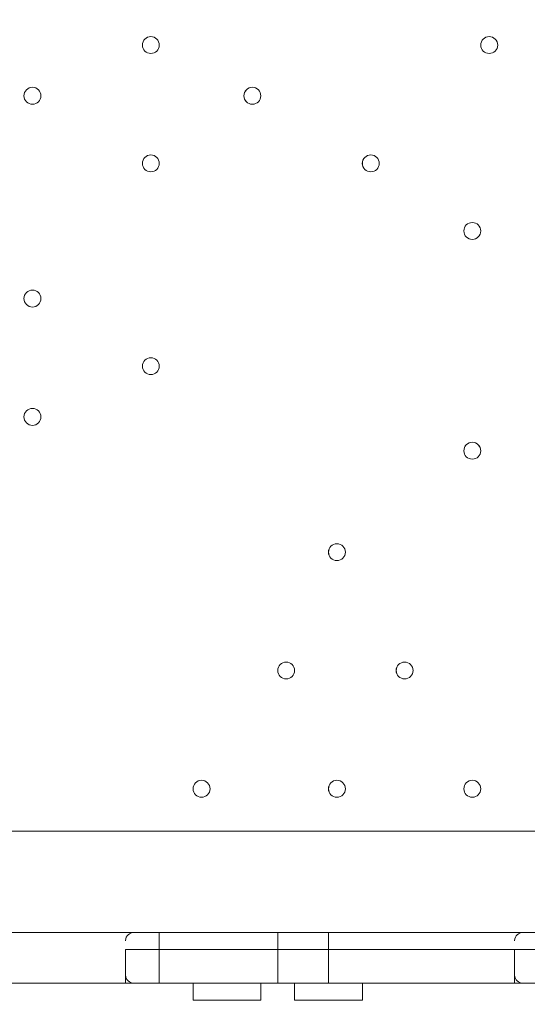
# Model space of a CAD drawing. Units: millimetres. Extents: x -3724 to 11227, y -11726 to 1855.
# Drawn here: x 1477 to 1668, y -4421 to -4052 of the extents above; entities that cross this region are included whole.
import ezdxf

# ---------------------------------------------------------------- set-up
doc = ezdxf.new("R2010")
doc.units = ezdxf.units.MM
doc.header["$MEASUREMENT"] = 0
doc.layers.add('Background', color=7, linetype='Continuous', lineweight=0)

msp = doc.modelspace()

# ---------------------------------------------------------------- linework, layer by layer
at = {"layer": 'Background', "color": 7, "lineweight": 9}
for p, q in [((2285.42, -4356.39), (1440.86, -4356.39)), ((2285.42, -4356.39), (1440.86, -4356.39)), ((1440.86, -4394.49), (2285.42, -4394.49)), ((1517.07, -4394.49), (1440.86, -4394.49)), ((1517.07, -4394.49), (1529.77, -4394.49)), ((1517.07, -4397.47), (1517.07, -4397.6)), ((1529.77, -4400.84), (1529.77, -4394.49)), ((1574.21, -4394.49), (1529.77, -4394.49)), ((1574.21, -4400.84), (1574.21, -4394.49)), ((1574.21, -4394.49), (1586.92, -4394.49)), ((1669.47, -4394.49), (1586.92, -4394.49)), ((1663.12, -4397.47), (1663.11, -4397.6)), ((1529.77, -4400.84), (1529.77, -4413.54)), ((1574.21, -4400.84), (1574.21, -4413.54)), ((1593.27, -4400.84), (1593.27, -4413.54)), ((1663.11, -4400.84), (1682.17, -4400.84)), ((1663.11, -4400.84), (1663.11, -4413.54)), ((1517.07, -4410.37), (1517.07, -4410.5)), ((1663.11, -4410.37), (1663.12, -4410.5)), ((1517.07, -4413.54), (1440.86, -4413.54)), ((1517.07, -4413.54), (1529.77, -4413.54)), ((1529.77, -4413.54), (1529.77, -4413.54)), ((1529.77, -4413.54), (1574.21, -4413.54)), ((1529.77, -4413.54), (1529.77, -4413.54)), ((1542.47, -4413.54), (1542.47, -4419.89)), ((1567.87, -4413.54), (1567.87, -4419.89)), ((1574.21, -4413.54), (1574.21, -4413.54)), ((1574.21, -4413.54), (1586.92, -4413.54)), ((1574.21, -4413.54), (1574.21, -4413.54)), ((1580.57, -4413.54), (1580.57, -4419.89)), ((1586.92, -4413.54), (1669.47, -4413.54)), ((1593.27, -4413.54), (1593.27, -4413.54)), ((1605.97, -4413.54), (1605.97, -4419.89)), ((1542.47, -4419.89), (1567.87, -4419.89)), ((1580.57, -4419.89), (1605.97, -4419.89))]:
    msp.add_line(p, q, dxfattribs=at)
for points in [[(1586.92, -4394.49), (1586.92, -4394.49), (1593.27, -4394.49), (1593.27, -4400.84)], [(1517.07, -4400.84), (1529.77, -4400.84), (1574.21, -4400.84), (1593.27, -4400.84), (1663.11, -4400.84)], [(1517.07, -4400.84), (1529.77, -4400.84), (1574.21, -4400.84), (1593.27, -4400.84), (1663.11, -4400.84)], [(1517.07, -4400.84), (1517.07, -4413.54), (1529.77, -4413.54), (1574.21, -4413.54), (1593.27, -4413.54), (1663.11, -4413.54)], [(1517.07, -4400.84), (1529.77, -4400.84), (1574.21, -4400.84), (1593.27, -4400.84), (1663.11, -4400.84)], [(1663.11, -4400.84), (1682.17, -4400.84), (1815.51, -4400.84), (1828.22, -4400.84)], [(1663.11, -4400.84), (1682.17, -4400.84), (1815.51, -4400.84), (1828.22, -4400.84)], [(1517.07, -4413.54), (1529.77, -4413.54), (1574.21, -4413.54), (1593.27, -4413.54), (1663.11, -4413.54)], [(1517.07, -4413.54), (1529.77, -4413.54), (1574.21, -4413.54), (1593.27, -4413.54), (1663.11, -4413.54)], [(1593.27, -4413.54), (1593.27, -4413.54), (1586.92, -4413.54)], [(1663.11, -4413.54), (1682.17, -4413.54), (1815.51, -4413.54), (1828.22, -4413.54)], [(1828.22, -4413.54), (1815.51, -4413.54), (1682.17, -4413.54), (1663.11, -4413.54)], [(1663.11, -4413.54), (1682.17, -4413.54), (1815.51, -4413.54), (1828.22, -4413.54)]]:
    msp.add_lwpolyline(points, dxfattribs=at)
at = {"layer": 'Background', "color": 1, "lineweight": 9}
msp.add_open_spline([(9627.45, -4482.17), (9562.51, -4259.17), (9447.52, -4057.51), (9294.9, -3890.61), (9055.29, -3380.88), (8537.44, -3027.85), (7936.91, -3027.85), (7936.91, -3027.85), (7460.66, -3027.85), (7460.66, -3027.85), (7363.64, -3027.85), (7268.95, -3037.55), (7177.09, -3055.2), (7177.09, -3055.2), (7177.09, -625), (7177.09, -625), (7177.09, 313.89), (6415.97, 1075), (5477.08, 1075), (5477.08, 1075), (5107.21, 1075), (5107.21, 1075), (4203.15, 1075), (3464.25, 369.22), (3410.65, -521.37), (3228.4, -235.97), (2952.43, -16.2), (2625.88, 94.06), (2601.23, 108.22), (2576.08, 121.71), (2550.45, 134.54), (2550.45, 134.54), (2537.76, 140.9), (2537.76, 140.9), (2324.42, 247.69), (2094.7, 299.61), (1866.75, 299.61), (1477.63, 299.61), (1093.74, 148.27), (805.73, -139.71), (805.73, -139.71), (793.02, -152.42), (793.02, -152.42), (738.78, -206.66), (689.12, -264.61), (644.28, -325.73), (419.3, -507.42), (253.85, -748.92), (163.96, -1018.93), (0.13, -1047.68), (-154.63, -1102.69), (-295.55, -1180.01), (-295.55, -1180.01), (-1029.88, -1180.01), (-1029.88, -1180.01), (-1474.05, -1180.01), (-1872.96, -1373.22), (-2147.62, -1679.99), (-2147.62, -1679.99), (-2708.73, -1679.99), (-2708.73, -1679.99), (-3261.01, -1679.99), (-3708.74, -2127.72), (-3708.74, -2680), (-3708.74, -2680), (-3708.74, -3293.45), (-3708.74, -3293.45), (-3708.74, -3845.73), (-3261.01, -4293.46), (-2708.73, -4293.46), (-2708.73, -4293.46), (-2147.62, -4293.46), (-2147.62, -4293.46), (-1872.96, -4600.24), (-1474.05, -4793.45), (-1029.88, -4793.45), (-1029.88, -4793.45), (-1004.81, -4793.45), (-1004.81, -4793.45), (-951.06, -4872.05), (-889.75, -4946), (-821.02, -5013.9), (-821.02, -5013.9), (-137.21, -5689.46), (-137.21, -5689.46), (143.69, -5966.95), (522.48, -6122.39), (916.98, -6122.39), (921.52, -6122.39), (926.12, -6122.36), (930.67, -6122.32), (1205.28, -6119.81), (1471.4, -6042.07), (1701.56, -5900.84), (1701.56, -5900.84), (2367.96, -5900.84), (2367.96, -5900.84), (2435.37, -5900.84), (2501.61, -5895.95), (2566.66, -5887.33), (2566.66, -5887.33), (4576.39, -5887.33), (4576.39, -5887.33), (4576.39, -5887.33), (4576.39, -6826.53), (4576.39, -6826.53), (4576.39, -7239.24), (4723.55, -7617.52), (4968.13, -7911.99), (4968.13, -7911.99), (4968.13, -9017.94), (4968.13, -9017.94), (4968.13, -9462.12), (5161.34, -9861.03), (5468.12, -10135.69), (5468.12, -10135.69), (5468.12, -10720.06), (5468.12, -10720.06), (5468.12, -11272.34), (5915.84, -11720.07), (6468.13, -11720.07), (6468.13, -11720.07), (7081.59, -11720.07), (7081.59, -11720.07), (7633.88, -11720.07), (8081.6, -11272.34), (8081.6, -10720.06), (8081.6, -10720.06), (8081.6, -10135.69), (8081.6, -10135.69), (8388.38, -9861.03), (8581.59, -9462.12), (8581.59, -9017.94), (8581.59, -9017.94), (8581.59, -8410.65), (8581.59, -8410.65), (8616.12, -8412.74), (8650.84, -8414.14), (8685.91, -8414.14), (8685.91, -8414.14), (8732.9, -8414.14), (8732.9, -8414.14), (9671.79, -8414.14), (10432.91, -7653.01), (10432.91, -6714.12), (10432.91, -6714.12), (10432.91, -5927.71), (10432.91, -5927.71), (10432.91, -5317.1), (10110.82, -4781.94), (9627.45, -4482.17)], degree=3, knots=[0, 0, 0, 0, 1, 1, 1, 2, 2, 2, 3, 3, 3, 4, 4, 4, 5, 5, 5, 6, 6, 6, 7, 7, 7, 8, 8, 8, 9, 9, 9, 10, 10, 10, 11, 11, 11, 12, 12, 12, 13, 13, 13, 14, 14, 14, 15, 15, 15, 16, 16, 16, 17, 17, 17, 18, 18, 18, 19, 19, 19, 20, 20, 20, 21, 21, 21, 22, 22, 22, 23, 23, 23, 24, 24, 24, 25, 25, 25, 26, 26, 26, 27, 27, 27, 28, 28, 28, 29, 29, 29, 30, 30, 30, 31, 31, 31, 32, 32, 32, 33, 33, 33, 34, 34, 34, 35, 35, 35, 36, 36, 36, 37, 37, 37, 38, 38, 38, 39, 39, 39, 40, 40, 40, 41, 41, 41, 42, 42, 42, 43, 43, 43, 44, 44, 44, 45, 45, 45, 46, 46, 46, 47, 47, 47, 48, 48, 48, 49, 49, 49, 50, 50, 50, 50], dxfattribs=at)
at = {"layer": 'Background', "color": 7, "lineweight": 9}
for points, knots in [([(2429.53, -3485.99), (2441.16, -3485.27), (2451.24, -3493.7), (2452.75, -3505.26), (2452.75, -3505.26), (2467.15, -3615.48), (2467.15, -3615.48), (2467.15, -3615.48), (2450.06, -3616.52), (2450.06, -3616.52), (2450.06, -3616.52), (2467.15, -3747.32), (2467.15, -3747.32), (2467.15, -3747.32), (2450.06, -3748.36), (2450.06, -3748.36), (2450.06, -3748.36), (2467.15, -3879.16), (2467.15, -3879.16), (2467.15, -3879.16), (2450.06, -3880.2), (2450.06, -3880.2), (2450.06, -3880.2), (2467.15, -4011), (2467.15, -4011), (2467.15, -4011), (2450.06, -4012.04), (2450.06, -4012.04), (2450.06, -4012.04), (2467.15, -4142.84), (2467.15, -4142.84), (2467.15, -4142.84), (2450.06, -4143.88), (2450.06, -4143.88), (2450.06, -4143.88), (2467.15, -4274.68), (2467.15, -4274.68), (2467.15, -4274.68), (2450.06, -4275.72), (2450.06, -4275.72), (2450.06, -4275.72), (2467.15, -4406.52), (2467.15, -4406.52), (2467.15, -4406.52), (2450.06, -4407.56), (2450.06, -4407.56), (2450.06, -4407.56), (2463.68, -4511.8), (2463.68, -4511.8), (2465.47, -4525.52), (2454.48, -4537.52), (2440.66, -4536.83), (2422.09, -4535.89), (2398.46, -4535), (2386.09, -4535.72), (2363.82, -4537.02), (2303.1, -4546.93), (2266.75, -4539.33), (2230.39, -4531.72), (2185.63, -4528.41), (2146.64, -4528.31), (2107.65, -4528.21), (2059.1, -4542.03), (2020.55, -4533.57), (1982, -4525.11), (1946.53, -4528.95), (1890.84, -4532.19), (1835.16, -4535.44), (1717.9, -4536.69), (1600.63, -4537.95), (1483.37, -4539.2), (1411.36, -4526.35), (1371.35, -4534.56), (1346.89, -4539.57), (1312.75, -4539.88), (1289.92, -4539.35), (1276.75, -4539.05), (1266.92, -4527.36), (1268.62, -4514.3), (1268.62, -4514.3), (1282.57, -4407.56), (1282.57, -4407.56), (1282.57, -4407.56), (1265.48, -4406.52), (1265.48, -4406.52), (1265.48, -4406.52), (1282.57, -4275.72), (1282.57, -4275.72), (1282.57, -4275.72), (1265.48, -4274.68), (1265.48, -4274.68), (1265.48, -4274.68), (1282.57, -4143.88), (1282.57, -4143.88), (1282.57, -4143.88), (1265.48, -4142.84), (1265.48, -4142.84), (1265.48, -4142.84), (1282.58, -4012.04), (1282.58, -4012.04), (1282.58, -4012.04), (1265.48, -4011), (1265.48, -4011), (1265.48, -4011), (1282.58, -3880.2), (1282.58, -3880.2), (1282.58, -3880.2), (1265.48, -3879.16), (1265.48, -3879.16), (1265.48, -3879.16), (1282.58, -3748.36), (1282.58, -3748.36), (1282.58, -3748.36), (1265.48, -3747.32), (1265.48, -3747.32), (1265.48, -3747.32), (1282.58, -3616.52), (1282.58, -3616.52), (1282.58, -3616.52), (1265.48, -3615.48), (1265.48, -3615.48), (1265.48, -3615.48), (1279.68, -3506.84), (1279.68, -3506.84), (1281.26, -3494.75), (1292.16, -3486.21), (1304.26, -3487.7), (1330.61, -3490.94), (1374.04, -3494.83), (1394.15, -3488.39), (1424.1, -3478.8), (1499.95, -3503.62), (1548.75, -3495.01), (1597.55, -3486.41), (1755.46, -3484.07), (1816.08, -3486.35), (1876.7, -3488.63), (1999.46, -3482.14), (2098.37, -3492.01), (2180.2, -3500.18), (2367.32, -3489.81), (2429.53, -3485.99)], [0, 0, 0, 0, 1, 1, 1, 2, 2, 2, 3, 3, 3, 4, 4, 4, 5, 5, 5, 6, 6, 6, 7, 7, 7, 8, 8, 8, 9, 9, 9, 10, 10, 10, 11, 11, 11, 12, 12, 12, 13, 13, 13, 14, 14, 14, 15, 15, 15, 16, 16, 16, 17, 17, 17, 18, 18, 18, 19, 19, 19, 20, 20, 20, 21, 21, 21, 22, 22, 22, 23, 23, 23, 24, 24, 24, 25, 25, 25, 26, 26, 26, 27, 27, 27, 28, 28, 28, 29, 29, 29, 30, 30, 30, 31, 31, 31, 32, 32, 32, 33, 33, 33, 34, 34, 34, 35, 35, 35, 36, 36, 36, 37, 37, 37, 38, 38, 38, 39, 39, 39, 40, 40, 40, 41, 41, 41, 42, 42, 42, 43, 43, 43, 44, 44, 44, 45, 45, 45, 46, 46, 46, 47, 47, 47, 47]), ([(1529.77, -4061.12), (1529.77, -4059.37), (1528.34, -4057.94), (1526.59, -4057.94), (1524.84, -4057.94), (1523.41, -4059.37), (1523.41, -4061.12), (1523.41, -4062.87), (1524.84, -4064.29), (1526.59, -4064.29), (1528.34, -4064.29), (1529.77, -4062.87), (1529.77, -4061.12)], [0, 0, 0, 0, 1, 1, 1, 2, 2, 2, 3, 3, 3, 4, 4, 4, 4]), ([(1529.77, -4061.12), (1529.77, -4059.37), (1528.34, -4057.94), (1526.59, -4057.94), (1524.84, -4057.94), (1523.41, -4059.37), (1523.41, -4061.12), (1523.41, -4062.87), (1524.84, -4064.29), (1526.59, -4064.29), (1528.34, -4064.29), (1529.77, -4062.87), (1529.77, -4061.12)], [0, 0, 0, 0, 1, 1, 1, 2, 2, 2, 3, 3, 3, 4, 4, 4, 4]), ([(1523.42, -4061.12), (1523.42, -4062.87), (1524.84, -4064.29), (1526.59, -4064.29), (1528.34, -4064.29), (1529.77, -4062.87), (1529.77, -4061.12), (1529.77, -4059.36), (1528.34, -4057.94), (1526.59, -4057.94), (1524.84, -4057.94), (1523.42, -4059.36), (1523.42, -4061.12)], [0, 0, 0, 0, 1, 1, 1, 2, 2, 2, 3, 3, 3, 4, 4, 4, 4]), ([(1650.42, -4061.12), (1650.42, -4062.87), (1651.84, -4064.29), (1653.59, -4064.29), (1655.34, -4064.29), (1656.77, -4062.87), (1656.77, -4061.12), (1656.77, -4059.36), (1655.34, -4057.94), (1653.59, -4057.94), (1651.84, -4057.94), (1650.42, -4059.36), (1650.42, -4061.12)], [0, 0, 0, 0, 1, 1, 1, 2, 2, 2, 3, 3, 3, 4, 4, 4, 4]), ([(1656.77, -4061.12), (1656.77, -4059.37), (1655.34, -4057.94), (1653.59, -4057.94), (1651.84, -4057.94), (1650.42, -4059.37), (1650.42, -4061.12), (1650.42, -4062.87), (1651.84, -4064.29), (1653.59, -4064.29), (1655.34, -4064.29), (1656.77, -4062.87), (1656.77, -4061.12)], [0, 0, 0, 0, 1, 1, 1, 2, 2, 2, 3, 3, 3, 4, 4, 4, 4]), ([(1656.77, -4061.12), (1656.77, -4059.37), (1655.34, -4057.94), (1653.59, -4057.94), (1651.84, -4057.94), (1650.42, -4059.37), (1650.42, -4061.12), (1650.42, -4062.87), (1651.84, -4064.29), (1653.59, -4064.29), (1655.34, -4064.29), (1656.77, -4062.87), (1656.77, -4061.12)], [0, 0, 0, 0, 1, 1, 1, 2, 2, 2, 3, 3, 3, 4, 4, 4, 4]), ([(1485.32, -4080.17), (1485.32, -4078.42), (1483.89, -4076.99), (1482.14, -4076.99), (1480.39, -4076.99), (1478.96, -4078.42), (1478.96, -4080.17), (1478.96, -4081.92), (1480.39, -4083.34), (1482.14, -4083.34), (1483.89, -4083.34), (1485.32, -4081.92), (1485.32, -4080.17)], [0, 0, 0, 0, 1, 1, 1, 2, 2, 2, 3, 3, 3, 4, 4, 4, 4]), ([(1485.32, -4080.17), (1485.32, -4078.42), (1483.89, -4076.99), (1482.14, -4076.99), (1480.39, -4076.99), (1478.96, -4078.42), (1478.96, -4080.17), (1478.96, -4081.92), (1480.39, -4083.34), (1482.14, -4083.34), (1483.89, -4083.34), (1485.32, -4081.92), (1485.32, -4080.17)], [0, 0, 0, 0, 1, 1, 1, 2, 2, 2, 3, 3, 3, 4, 4, 4, 4]), ([(1478.97, -4080.17), (1478.97, -4081.92), (1480.39, -4083.34), (1482.14, -4083.34), (1483.89, -4083.34), (1485.32, -4081.92), (1485.32, -4080.17), (1485.32, -4078.41), (1483.89, -4076.99), (1482.14, -4076.99), (1480.39, -4076.99), (1478.97, -4078.41), (1478.97, -4080.17)], [0, 0, 0, 0, 1, 1, 1, 2, 2, 2, 3, 3, 3, 4, 4, 4, 4]), ([(1567.87, -4080.17), (1567.87, -4078.42), (1566.44, -4076.99), (1564.69, -4076.99), (1562.94, -4076.99), (1561.51, -4078.42), (1561.51, -4080.17), (1561.51, -4081.92), (1562.94, -4083.34), (1564.69, -4083.34), (1566.44, -4083.34), (1567.87, -4081.92), (1567.87, -4080.17)], [0, 0, 0, 0, 1, 1, 1, 2, 2, 2, 3, 3, 3, 4, 4, 4, 4]), ([(1567.87, -4080.17), (1567.87, -4078.42), (1566.44, -4076.99), (1564.69, -4076.99), (1562.94, -4076.99), (1561.51, -4078.42), (1561.51, -4080.17), (1561.51, -4081.92), (1562.94, -4083.34), (1564.69, -4083.34), (1566.44, -4083.34), (1567.87, -4081.92), (1567.87, -4080.17)], [0, 0, 0, 0, 1, 1, 1, 2, 2, 2, 3, 3, 3, 4, 4, 4, 4]), ([(1561.52, -4080.17), (1561.52, -4081.92), (1562.94, -4083.34), (1564.69, -4083.34), (1566.44, -4083.34), (1567.87, -4081.92), (1567.87, -4080.17), (1567.87, -4078.41), (1566.44, -4076.99), (1564.69, -4076.99), (1562.94, -4076.99), (1561.52, -4078.41), (1561.52, -4080.17)], [0, 0, 0, 0, 1, 1, 1, 2, 2, 2, 3, 3, 3, 4, 4, 4, 4]), ([(1529.77, -4105.57), (1529.77, -4103.82), (1528.34, -4102.39), (1526.59, -4102.39), (1524.84, -4102.39), (1523.41, -4103.82), (1523.41, -4105.57), (1523.41, -4107.32), (1524.84, -4108.74), (1526.59, -4108.74), (1528.34, -4108.74), (1529.77, -4107.32), (1529.77, -4105.57)], [0, 0, 0, 0, 1, 1, 1, 2, 2, 2, 3, 3, 3, 4, 4, 4, 4]), ([(1529.77, -4105.57), (1529.77, -4103.82), (1528.34, -4102.39), (1526.59, -4102.39), (1524.84, -4102.39), (1523.41, -4103.82), (1523.41, -4105.57), (1523.41, -4107.32), (1524.84, -4108.74), (1526.59, -4108.74), (1528.34, -4108.74), (1529.77, -4107.32), (1529.77, -4105.57)], [0, 0, 0, 0, 1, 1, 1, 2, 2, 2, 3, 3, 3, 4, 4, 4, 4]), ([(1523.42, -4105.57), (1523.42, -4107.32), (1524.84, -4108.74), (1526.59, -4108.74), (1528.34, -4108.74), (1529.77, -4107.32), (1529.77, -4105.57), (1529.77, -4103.81), (1528.34, -4102.39), (1526.59, -4102.39), (1524.84, -4102.39), (1523.42, -4103.81), (1523.42, -4105.57)], [0, 0, 0, 0, 1, 1, 1, 2, 2, 2, 3, 3, 3, 4, 4, 4, 4]), ([(1612.32, -4105.57), (1612.32, -4103.82), (1610.89, -4102.39), (1609.14, -4102.39), (1607.39, -4102.39), (1605.96, -4103.82), (1605.96, -4105.57), (1605.96, -4107.32), (1607.39, -4108.74), (1609.14, -4108.74), (1610.89, -4108.74), (1612.32, -4107.32), (1612.32, -4105.57)], [0, 0, 0, 0, 1, 1, 1, 2, 2, 2, 3, 3, 3, 4, 4, 4, 4]), ([(1612.32, -4105.57), (1612.32, -4103.82), (1610.89, -4102.39), (1609.14, -4102.39), (1607.39, -4102.39), (1605.96, -4103.82), (1605.96, -4105.57), (1605.96, -4107.32), (1607.39, -4108.74), (1609.14, -4108.74), (1610.89, -4108.74), (1612.32, -4107.32), (1612.32, -4105.57)], [0, 0, 0, 0, 1, 1, 1, 2, 2, 2, 3, 3, 3, 4, 4, 4, 4]), ([(1605.97, -4105.57), (1605.97, -4107.32), (1607.39, -4108.74), (1609.14, -4108.74), (1610.89, -4108.74), (1612.32, -4107.32), (1612.32, -4105.57), (1612.32, -4103.81), (1610.89, -4102.39), (1609.14, -4102.39), (1607.39, -4102.39), (1605.97, -4103.81), (1605.97, -4105.57)], [0, 0, 0, 0, 1, 1, 1, 2, 2, 2, 3, 3, 3, 4, 4, 4, 4]), ([(1650.42, -4130.97), (1650.42, -4129.21), (1648.99, -4127.79), (1647.24, -4127.79), (1645.49, -4127.79), (1644.06, -4129.21), (1644.06, -4130.97), (1644.06, -4132.72), (1645.49, -4134.14), (1647.24, -4134.14), (1648.99, -4134.14), (1650.42, -4132.72), (1650.42, -4130.97)], [0, 0, 0, 0, 1, 1, 1, 2, 2, 2, 3, 3, 3, 4, 4, 4, 4]), ([(1650.42, -4130.97), (1650.42, -4129.21), (1648.99, -4127.79), (1647.24, -4127.79), (1645.49, -4127.79), (1644.06, -4129.21), (1644.06, -4130.97), (1644.06, -4132.72), (1645.49, -4134.14), (1647.24, -4134.14), (1648.99, -4134.14), (1650.42, -4132.72), (1650.42, -4130.97)], [0, 0, 0, 0, 1, 1, 1, 2, 2, 2, 3, 3, 3, 4, 4, 4, 4]), ([(1644.07, -4130.97), (1644.07, -4132.72), (1645.49, -4134.14), (1647.24, -4134.14), (1648.99, -4134.14), (1650.42, -4132.72), (1650.42, -4130.97), (1650.42, -4129.21), (1648.99, -4127.79), (1647.24, -4127.79), (1645.49, -4127.79), (1644.07, -4129.21), (1644.07, -4130.97)], [0, 0, 0, 0, 1, 1, 1, 2, 2, 2, 3, 3, 3, 4, 4, 4, 4]), ([(1485.32, -4156.37), (1485.32, -4154.62), (1483.89, -4153.19), (1482.14, -4153.19), (1480.39, -4153.19), (1478.96, -4154.62), (1478.96, -4156.37), (1478.96, -4158.12), (1480.39, -4159.54), (1482.14, -4159.54), (1483.89, -4159.54), (1485.32, -4158.12), (1485.32, -4156.37)], [0, 0, 0, 0, 1, 1, 1, 2, 2, 2, 3, 3, 3, 4, 4, 4, 4]), ([(1485.32, -4156.37), (1485.32, -4154.62), (1483.89, -4153.19), (1482.14, -4153.19), (1480.39, -4153.19), (1478.96, -4154.62), (1478.96, -4156.37), (1478.96, -4158.12), (1480.39, -4159.54), (1482.14, -4159.54), (1483.89, -4159.54), (1485.32, -4158.12), (1485.32, -4156.37)], [0, 0, 0, 0, 1, 1, 1, 2, 2, 2, 3, 3, 3, 4, 4, 4, 4]), ([(1478.97, -4156.37), (1478.97, -4158.12), (1480.39, -4159.54), (1482.14, -4159.54), (1483.89, -4159.54), (1485.32, -4158.12), (1485.32, -4156.37), (1485.32, -4154.61), (1483.89, -4153.19), (1482.14, -4153.19), (1480.39, -4153.19), (1478.97, -4154.61), (1478.97, -4156.37)], [0, 0, 0, 0, 1, 1, 1, 2, 2, 2, 3, 3, 3, 4, 4, 4, 4]), ([(1529.77, -4181.77), (1529.77, -4180.01), (1528.34, -4178.59), (1526.59, -4178.59), (1524.84, -4178.59), (1523.41, -4180.01), (1523.41, -4181.77), (1523.41, -4183.52), (1524.84, -4184.94), (1526.59, -4184.94), (1528.34, -4184.94), (1529.77, -4183.52), (1529.77, -4181.77)], [0, 0, 0, 0, 1, 1, 1, 2, 2, 2, 3, 3, 3, 4, 4, 4, 4]), ([(1529.77, -4181.77), (1529.77, -4180.01), (1528.34, -4178.59), (1526.59, -4178.59), (1524.84, -4178.59), (1523.41, -4180.01), (1523.41, -4181.77), (1523.41, -4183.52), (1524.84, -4184.94), (1526.59, -4184.94), (1528.34, -4184.94), (1529.77, -4183.52), (1529.77, -4181.77)], [0, 0, 0, 0, 1, 1, 1, 2, 2, 2, 3, 3, 3, 4, 4, 4, 4]), ([(1523.42, -4181.77), (1523.42, -4183.52), (1524.84, -4184.94), (1526.59, -4184.94), (1528.34, -4184.94), (1529.77, -4183.52), (1529.77, -4181.77), (1529.77, -4180.01), (1528.34, -4178.59), (1526.59, -4178.59), (1524.84, -4178.59), (1523.42, -4180.01), (1523.42, -4181.77)], [0, 0, 0, 0, 1, 1, 1, 2, 2, 2, 3, 3, 3, 4, 4, 4, 4]), ([(1485.32, -4200.82), (1485.32, -4199.06), (1483.89, -4197.64), (1482.14, -4197.64), (1480.39, -4197.64), (1478.96, -4199.06), (1478.96, -4200.82), (1478.96, -4202.57), (1480.39, -4203.99), (1482.14, -4203.99), (1483.89, -4203.99), (1485.32, -4202.57), (1485.32, -4200.82)], [0, 0, 0, 0, 1, 1, 1, 2, 2, 2, 3, 3, 3, 4, 4, 4, 4]), ([(1485.32, -4200.82), (1485.32, -4199.06), (1483.89, -4197.64), (1482.14, -4197.64), (1480.39, -4197.64), (1478.96, -4199.06), (1478.96, -4200.82), (1478.96, -4202.57), (1480.39, -4203.99), (1482.14, -4203.99), (1483.89, -4203.99), (1485.32, -4202.57), (1485.32, -4200.82)], [0, 0, 0, 0, 1, 1, 1, 2, 2, 2, 3, 3, 3, 4, 4, 4, 4]), ([(1478.97, -4200.82), (1478.97, -4202.57), (1480.39, -4203.99), (1482.14, -4203.99), (1483.89, -4203.99), (1485.32, -4202.57), (1485.32, -4200.82), (1485.32, -4199.06), (1483.89, -4197.64), (1482.14, -4197.64), (1480.39, -4197.64), (1478.97, -4199.06), (1478.97, -4200.82)], [0, 0, 0, 0, 1, 1, 1, 2, 2, 2, 3, 3, 3, 4, 4, 4, 4]), ([(1650.42, -4213.52), (1650.42, -4211.77), (1648.99, -4210.34), (1647.24, -4210.34), (1645.49, -4210.34), (1644.06, -4211.77), (1644.06, -4213.52), (1644.06, -4215.27), (1645.49, -4216.69), (1647.24, -4216.69), (1648.99, -4216.69), (1650.42, -4215.27), (1650.42, -4213.52)], [0, 0, 0, 0, 1, 1, 1, 2, 2, 2, 3, 3, 3, 4, 4, 4, 4]), ([(1650.42, -4213.52), (1650.42, -4211.77), (1648.99, -4210.34), (1647.24, -4210.34), (1645.49, -4210.34), (1644.06, -4211.77), (1644.06, -4213.52), (1644.06, -4215.27), (1645.49, -4216.69), (1647.24, -4216.69), (1648.99, -4216.69), (1650.42, -4215.27), (1650.42, -4213.52)], [0, 0, 0, 0, 1, 1, 1, 2, 2, 2, 3, 3, 3, 4, 4, 4, 4]), ([(1644.07, -4213.52), (1644.07, -4215.27), (1645.49, -4216.69), (1647.24, -4216.69), (1648.99, -4216.69), (1650.42, -4215.27), (1650.42, -4213.52), (1650.42, -4211.76), (1648.99, -4210.34), (1647.24, -4210.34), (1645.49, -4210.34), (1644.07, -4211.76), (1644.07, -4213.52)], [0, 0, 0, 0, 1, 1, 1, 2, 2, 2, 3, 3, 3, 4, 4, 4, 4]), ([(1599.61, -4251.62), (1599.61, -4249.87), (1598.19, -4248.44), (1596.44, -4248.44), (1594.69, -4248.44), (1593.26, -4249.87), (1593.26, -4251.62), (1593.26, -4253.37), (1594.69, -4254.79), (1596.44, -4254.79), (1598.19, -4254.79), (1599.61, -4253.37), (1599.61, -4251.62)], [0, 0, 0, 0, 1, 1, 1, 2, 2, 2, 3, 3, 3, 4, 4, 4, 4]), ([(1599.61, -4251.62), (1599.61, -4249.87), (1598.19, -4248.44), (1596.44, -4248.44), (1594.69, -4248.44), (1593.26, -4249.87), (1593.26, -4251.62), (1593.26, -4253.37), (1594.69, -4254.79), (1596.44, -4254.79), (1598.19, -4254.79), (1599.61, -4253.37), (1599.61, -4251.62)], [0, 0, 0, 0, 1, 1, 1, 2, 2, 2, 3, 3, 3, 4, 4, 4, 4]), ([(1593.27, -4251.62), (1593.27, -4253.37), (1594.69, -4254.79), (1596.44, -4254.79), (1598.19, -4254.79), (1599.61, -4253.37), (1599.61, -4251.62), (1599.61, -4249.86), (1598.19, -4248.44), (1596.44, -4248.44), (1594.69, -4248.44), (1593.27, -4249.86), (1593.27, -4251.62)], [0, 0, 0, 0, 1, 1, 1, 2, 2, 2, 3, 3, 3, 4, 4, 4, 4]), ([(1574.21, -4296.07), (1574.21, -4297.82), (1575.64, -4299.24), (1577.39, -4299.24), (1579.14, -4299.24), (1580.57, -4297.82), (1580.57, -4296.07), (1580.57, -4294.31), (1579.14, -4292.89), (1577.39, -4292.89), (1575.64, -4292.89), (1574.21, -4294.31), (1574.21, -4296.07)], [0, 0, 0, 0, 1, 1, 1, 2, 2, 2, 3, 3, 3, 4, 4, 4, 4]), ([(1580.56, -4296.07), (1580.56, -4294.32), (1579.14, -4292.89), (1577.39, -4292.89), (1575.64, -4292.89), (1574.21, -4294.32), (1574.21, -4296.07), (1574.21, -4297.82), (1575.64, -4299.24), (1577.39, -4299.24), (1579.14, -4299.24), (1580.56, -4297.82), (1580.56, -4296.07)], [0, 0, 0, 0, 1, 1, 1, 2, 2, 2, 3, 3, 3, 4, 4, 4, 4]), ([(1580.56, -4296.07), (1580.56, -4294.32), (1579.14, -4292.89), (1577.39, -4292.89), (1575.64, -4292.89), (1574.21, -4294.32), (1574.21, -4296.07), (1574.21, -4297.82), (1575.64, -4299.24), (1577.39, -4299.24), (1579.14, -4299.24), (1580.56, -4297.82), (1580.56, -4296.07)], [0, 0, 0, 0, 1, 1, 1, 2, 2, 2, 3, 3, 3, 4, 4, 4, 4]), ([(1625.02, -4296.07), (1625.02, -4294.32), (1623.59, -4292.89), (1621.84, -4292.89), (1620.09, -4292.89), (1618.66, -4294.32), (1618.66, -4296.07), (1618.66, -4297.82), (1620.09, -4299.24), (1621.84, -4299.24), (1623.59, -4299.24), (1625.02, -4297.82), (1625.02, -4296.07)], [0, 0, 0, 0, 1, 1, 1, 2, 2, 2, 3, 3, 3, 4, 4, 4, 4]), ([(1625.02, -4296.07), (1625.02, -4294.32), (1623.59, -4292.89), (1621.84, -4292.89), (1620.09, -4292.89), (1618.66, -4294.32), (1618.66, -4296.07), (1618.66, -4297.82), (1620.09, -4299.24), (1621.84, -4299.24), (1623.59, -4299.24), (1625.02, -4297.82), (1625.02, -4296.07)], [0, 0, 0, 0, 1, 1, 1, 2, 2, 2, 3, 3, 3, 4, 4, 4, 4]), ([(1618.67, -4296.07), (1618.67, -4297.82), (1620.09, -4299.24), (1621.84, -4299.24), (1623.59, -4299.24), (1625.02, -4297.82), (1625.02, -4296.07), (1625.02, -4294.31), (1623.59, -4292.89), (1621.84, -4292.89), (1620.09, -4292.89), (1618.67, -4294.31), (1618.67, -4296.07)], [0, 0, 0, 0, 1, 1, 1, 2, 2, 2, 3, 3, 3, 4, 4, 4, 4]), ([(1548.81, -4340.52), (1548.81, -4338.76), (1547.39, -4337.34), (1545.64, -4337.34), (1543.89, -4337.34), (1542.46, -4338.76), (1542.46, -4340.52), (1542.46, -4342.27), (1543.89, -4343.69), (1545.64, -4343.69), (1547.39, -4343.69), (1548.81, -4342.27), (1548.81, -4340.52)], [0, 0, 0, 0, 1, 1, 1, 2, 2, 2, 3, 3, 3, 4, 4, 4, 4]), ([(1548.81, -4340.52), (1548.81, -4338.76), (1547.39, -4337.34), (1545.64, -4337.34), (1543.89, -4337.34), (1542.46, -4338.76), (1542.46, -4340.52), (1542.46, -4342.27), (1543.89, -4343.69), (1545.64, -4343.69), (1547.39, -4343.69), (1548.81, -4342.27), (1548.81, -4340.52)], [0, 0, 0, 0, 1, 1, 1, 2, 2, 2, 3, 3, 3, 4, 4, 4, 4]), ([(1542.47, -4340.52), (1542.47, -4342.27), (1543.89, -4343.69), (1545.64, -4343.69), (1547.39, -4343.69), (1548.81, -4342.27), (1548.81, -4340.52), (1548.81, -4338.76), (1547.39, -4337.34), (1545.64, -4337.34), (1543.89, -4337.34), (1542.47, -4338.76), (1542.47, -4340.52)], [0, 0, 0, 0, 1, 1, 1, 2, 2, 2, 3, 3, 3, 4, 4, 4, 4]), ([(1599.61, -4340.52), (1599.61, -4338.76), (1598.19, -4337.34), (1596.44, -4337.34), (1594.69, -4337.34), (1593.26, -4338.76), (1593.26, -4340.52), (1593.26, -4342.27), (1594.69, -4343.69), (1596.44, -4343.69), (1598.19, -4343.69), (1599.61, -4342.27), (1599.61, -4340.52)], [0, 0, 0, 0, 1, 1, 1, 2, 2, 2, 3, 3, 3, 4, 4, 4, 4]), ([(1599.61, -4340.52), (1599.61, -4338.76), (1598.19, -4337.34), (1596.44, -4337.34), (1594.69, -4337.34), (1593.26, -4338.76), (1593.26, -4340.52), (1593.26, -4342.27), (1594.69, -4343.69), (1596.44, -4343.69), (1598.19, -4343.69), (1599.61, -4342.27), (1599.61, -4340.52)], [0, 0, 0, 0, 1, 1, 1, 2, 2, 2, 3, 3, 3, 4, 4, 4, 4]), ([(1593.27, -4340.52), (1593.27, -4342.27), (1594.69, -4343.69), (1596.44, -4343.69), (1598.19, -4343.69), (1599.61, -4342.27), (1599.61, -4340.52), (1599.61, -4338.76), (1598.19, -4337.34), (1596.44, -4337.34), (1594.69, -4337.34), (1593.27, -4338.76), (1593.27, -4340.52)], [0, 0, 0, 0, 1, 1, 1, 2, 2, 2, 3, 3, 3, 4, 4, 4, 4]), ([(1650.42, -4340.52), (1650.42, -4338.76), (1648.99, -4337.34), (1647.24, -4337.34), (1645.49, -4337.34), (1644.06, -4338.76), (1644.06, -4340.52), (1644.06, -4342.27), (1645.49, -4343.69), (1647.24, -4343.69), (1648.99, -4343.69), (1650.42, -4342.27), (1650.42, -4340.52)], [0, 0, 0, 0, 1, 1, 1, 2, 2, 2, 3, 3, 3, 4, 4, 4, 4]), ([(1650.42, -4340.52), (1650.42, -4338.76), (1648.99, -4337.34), (1647.24, -4337.34), (1645.49, -4337.34), (1644.06, -4338.76), (1644.06, -4340.52), (1644.06, -4342.27), (1645.49, -4343.69), (1647.24, -4343.69), (1648.99, -4343.69), (1650.42, -4342.27), (1650.42, -4340.52)], [0, 0, 0, 0, 1, 1, 1, 2, 2, 2, 3, 3, 3, 4, 4, 4, 4]), ([(1644.07, -4340.52), (1644.07, -4342.27), (1645.49, -4343.69), (1647.24, -4343.69), (1648.99, -4343.69), (1650.42, -4342.27), (1650.42, -4340.52), (1650.42, -4338.76), (1648.99, -4337.34), (1647.24, -4337.34), (1645.49, -4337.34), (1644.07, -4338.76), (1644.07, -4340.52)], [0, 0, 0, 0, 1, 1, 1, 2, 2, 2, 3, 3, 3, 4, 4, 4, 4])]:
    msp.add_open_spline(points, degree=3, knots=knots, dxfattribs=at)
at = {"layer": 'Background', "color": 253, "lineweight": 9}
msp.add_open_spline([(-1021.1, -4793.45), (-1021.1, -4793.45), (-311.08, -4793.45), (-311.08, -4793.45), (-91.59, -4919.28), (162.51, -4991.59), (433.65, -4991.59), (433.65, -4991.59), (2363.69, -4991.59), (2363.69, -4991.59), (2851.37, -4991.59), (3292.1, -4750.24), (3566.06, -4389.8)], degree=3, knots=[0, 0, 0, 0, 1, 1, 1, 2, 2, 2, 3, 3, 3, 4, 4, 4, 4], dxfattribs=at)
at = {"layer": 'Background', "color": 7, "lineweight": 9}
for points in [[(1520.24, -4394.49), (1518.56, -4394.49), (1517.18, -4395.8), (1517.07, -4397.47)], [(1666.29, -4394.49), (1664.61, -4394.49), (1663.23, -4395.8), (1663.12, -4397.47)], [(1517.07, -4410.57), (1517.18, -4412.24), (1518.56, -4413.54), (1520.24, -4413.54)], [(1663.12, -4410.57), (1663.23, -4412.24), (1664.61, -4413.54), (1666.29, -4413.54)]]:
    msp.add_open_spline(points, degree=3, dxfattribs=at)

doc.saveas('drawing.dxf')
